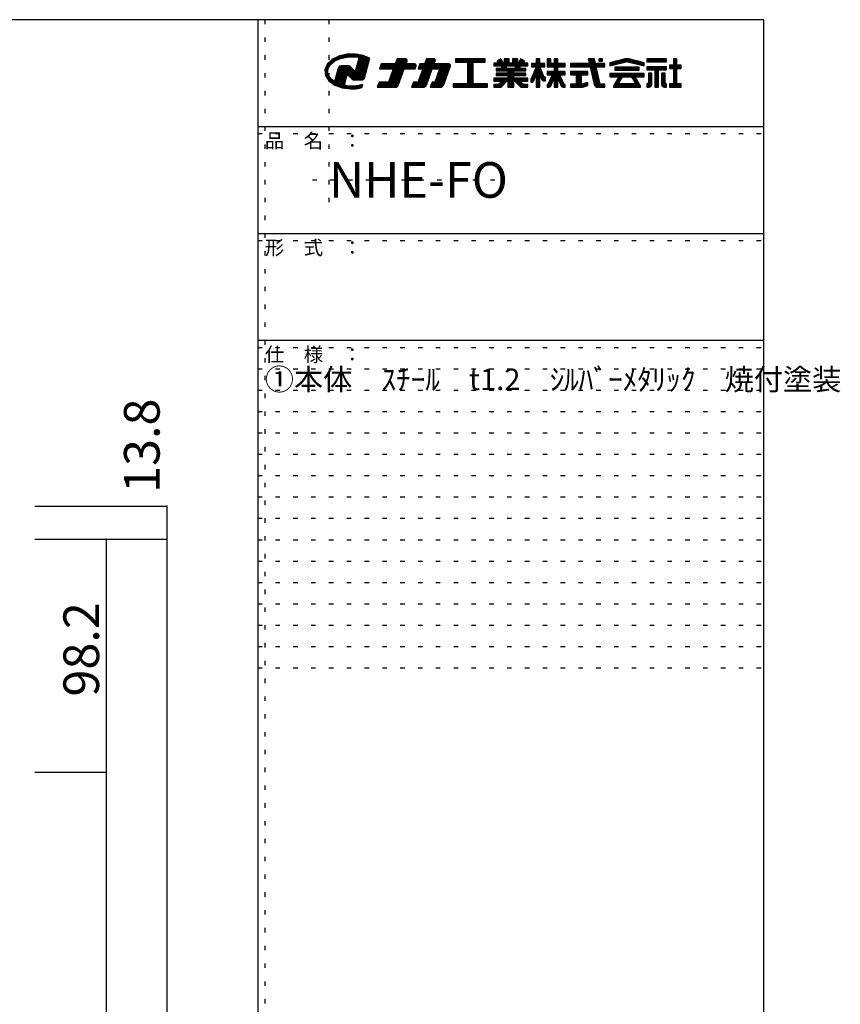
# Model space of a CAD drawing. Extents: x 13 to 424, y 3 to 280.
# Drawn here: x 309 to 424, y 142 to 280 of the extents above; entities that cross this region are included whole.
import ezdxf

# ---------------------------------------------------------------- set-up
doc = ezdxf.new("R2010")
doc.units = 0
doc.header["$MEASUREMENT"] = 0
doc.linetypes.add('DOT', pattern=[2.5, 0.625, -1.875])
for name, color, linetype in [('_0-1_', 7, 'CONTINUOUS'), ('_0-f_', 7, 'CONTINUOUS'), ('ADD_LINE', 7, 'CONTINUOUS')]:
    doc.layers.add(name, color=color, linetype=linetype)
doc.styles.get("Standard").update_dxf_attribs({"font": 'txt', "bigfont": 'bigfont.shx'})

msp = doc.modelspace()

# ---------------------------------------------------------------- linework, layer by layer
at = {"layer": '_0-1_', "color": 7, "linetype": 'Continuous'}
for p, q in [((311.17, 211.59), (329.67, 211.59)), ((329.67, 211.59), (329.67, 51.59)), ((311.17, 206.99), (329.67, 206.99)), ((321.17, 206.99), (321.17, 56.19)), ((311.17, 174.26), (321.17, 174.26))]:
    msp.add_line(p, q, dxfattribs=at)
at = {"layer": '_0-1_', "color": 5}
for p in [(329.67, 211.59), (321.17, 206.99), (329.67, 206.99), (321.17, 174.26)]:
    msp.add_point(p, dxfattribs=at)
at = {"layer": '_0-f_', "color": 7, "linetype": 'Continuous'}
for p, q in [((413.43, 279.9), (13.43, 279.9)), ((342.43, 279.9), (342.43, 2.9)), ((413.43, 2.9), (413.43, 279.9)), ((356.13, 275.08), (354.94, 275.06)), ((357.21, 274.88), (356.13, 275.08)), ((352.86, 274.32), (352.17, 273.65)), ((352.84, 273.77), (352.28, 273.77)), ((352.95, 273.85), (352.38, 273.85)), ((353.06, 273.94), (352.47, 273.94)), ((353.17, 274.03), (352.56, 274.03)), ((353.3, 274.12), (352.65, 274.12)), ((352.68, 273.64), (353.27, 274.11)), ((353.5, 274.21), (352.74, 274.21)), ((353.7, 274.3), (352.83, 274.3)), ((353.82, 274.8), (352.86, 274.32)), ((353.9, 274.39), (352.98, 274.39)), ((354.13, 274.47), (353.16, 274.47)), ((353.27, 274.11), (354.07, 274.46)), ((354.55, 274.56), (353.34, 274.56)), ((354.96, 274.65), (353.52, 274.65)), ((357.55, 274.74), (353.69, 274.74)), ((354.94, 275.06), (353.82, 274.8)), ((357.33, 274.83), (353.93, 274.83)), ((354.07, 274.46), (355, 274.66)), ((357.01, 274.92), (354.32, 274.92)), ((356.53, 275.01), (354.71, 275.01)), ((355, 274.66), (355.77, 274.69)), ((355.77, 274.69), (356.15, 274.67)), ((356.57, 274.33), (356.12, 272.65)), ((356.15, 274.67), (356.51, 274.63)), ((357.76, 274.65), (356.31, 274.65)), ((357.96, 273.77), (356.41, 273.77)), ((357.98, 273.85), (356.44, 273.85)), ((358, 273.94), (356.46, 273.94)), ((358.03, 274.03), (356.49, 274.03)), ((356.51, 274.63), (356.57, 274.33)), ((358.05, 274.12), (356.51, 274.12)), ((357.97, 274.56), (356.52, 274.56)), ((358.07, 274.21), (356.53, 274.21)), ((358.14, 274.47), (356.54, 274.47)), ((358.12, 274.39), (356.56, 274.39)), ((358.1, 274.3), (356.56, 274.3)), ((358.15, 274.49), (357.21, 274.88)), ((357.4, 271.69), (358.15, 274.49)), ((359.76, 273.7), (359.5, 272.98)), ((361.73, 273.7), (359.76, 273.7)), ((361.99, 274.42), (361.73, 273.7)), ((363.26, 273.74), (361.74, 273.74)), ((363.28, 273.82), (361.77, 273.82)), ((363.31, 273.9), (361.8, 273.9)), ((363.34, 273.98), (361.83, 273.98)), ((363.37, 274.06), (361.86, 274.06)), ((363.4, 274.14), (361.89, 274.14)), ((363.4, 274.22), (361.91, 274.22)), ((363.37, 274.3), (361.94, 274.3)), ((363.29, 274.38), (361.97, 274.38)), ((363.16, 274.42), (361.99, 274.42)), ((363.24, 273.7), (363.39, 274.09)), ((364.44, 273.7), (363.24, 273.7)), ((365.2, 273.7), (364.94, 272.98)), ((365.84, 273.7), (365.2, 273.7)), ((366.1, 274.42), (365.84, 273.7)), ((367.21, 273.74), (365.86, 273.74)), ((367.24, 273.82), (365.89, 273.82)), ((367.27, 273.9), (365.91, 273.9)), ((367.3, 273.98), (365.94, 273.98)), ((367.33, 274.06), (365.97, 274.06)), ((367.35, 274.14), (366, 274.14)), ((367.35, 274.22), (366.03, 274.22)), ((367.32, 274.3), (366.06, 274.3)), ((367.25, 274.38), (366.09, 274.38)), ((367.12, 274.42), (366.1, 274.42)), ((367.2, 273.7), (367.34, 274.09)), ((369.24, 273.7), (367.2, 273.7)), ((374.36, 274.42), (370.2, 274.42)), ((370.2, 274.42), (370.2, 273.94)), ((374.36, 274.38), (370.2, 274.38)), ((374.36, 274.3), (370.2, 274.3)), ((374.36, 274.22), (370.2, 274.22)), ((374.36, 274.14), (370.2, 274.14)), ((374.36, 274.06), (370.2, 274.06)), ((374.36, 273.98), (370.2, 273.98)), ((370.2, 273.94), (371.88, 273.94)), ((371.88, 273.94), (371.88, 270.9)), ((372.68, 273.9), (371.88, 273.9)), ((372.68, 273.82), (371.88, 273.82)), ((372.68, 273.74), (371.88, 273.74)), ((372.68, 270.9), (372.68, 273.94)), ((372.68, 273.94), (374.36, 273.94)), ((374.36, 273.94), (374.36, 274.42)), ((376.19, 273.82), (375.55, 273.82)), ((375.55, 273.82), (375.55, 273.42)), ((380.35, 273.82), (375.55, 273.82)), ((380.35, 273.74), (375.55, 273.74)), ((376.56, 274.42), (376.03, 274.11)), ((376.03, 274.11), (376.19, 273.82)), ((376.77, 274.06), (376.06, 274.06)), ((376.72, 274.14), (376.07, 274.14)), ((376.81, 273.98), (376.1, 273.98)), ((376.86, 273.9), (376.15, 273.9)), ((376.67, 274.22), (376.21, 274.22)), ((376.63, 274.3), (376.35, 274.3)), ((376.58, 274.38), (376.49, 274.38)), ((376.9, 273.82), (376.56, 274.42)), ((376.99, 273.82), (376.9, 273.82)), ((377.71, 274.42), (376.99, 274.42)), ((376.99, 274.42), (376.99, 273.82)), ((377.71, 274.38), (376.99, 274.38)), ((377.71, 274.3), (376.99, 274.3)), ((377.71, 274.22), (376.99, 274.22)), ((377.71, 274.14), (376.99, 274.14)), ((377.71, 274.06), (376.99, 274.06)), ((377.71, 273.98), (376.99, 273.98)), ((377.71, 273.9), (376.99, 273.9)), ((377.71, 273.82), (377.71, 274.42)), ((378.19, 273.82), (377.71, 273.82)), ((378.91, 274.42), (378.19, 274.42)), ((378.19, 274.42), (378.19, 273.82)), ((378.91, 274.38), (378.19, 274.38)), ((378.91, 274.3), (378.19, 274.3)), ((378.91, 274.22), (378.19, 274.22)), ((378.91, 274.14), (378.19, 274.14)), ((378.91, 274.06), (378.19, 274.06)), ((378.91, 273.98), (378.19, 273.98)), ((378.91, 273.9), (378.19, 273.9)), ((378.91, 273.82), (378.91, 274.42)), ((379.01, 273.82), (378.91, 273.82)), ((379.35, 274.42), (379.01, 273.82)), ((379.76, 273.9), (379.05, 273.9)), ((379.81, 273.98), (379.1, 273.98)), ((379.85, 274.06), (379.14, 274.06)), ((379.84, 274.14), (379.19, 274.14)), ((379.7, 274.22), (379.24, 274.22)), ((379.56, 274.3), (379.28, 274.3)), ((379.42, 274.38), (379.33, 274.38)), ((379.88, 274.11), (379.35, 274.42)), ((379.72, 273.82), (379.88, 274.11)), ((380.35, 273.82), (379.72, 273.82)), ((380.35, 273.42), (380.35, 273.82)), ((381.52, 273.74), (380.84, 273.74)), ((380.84, 273.74), (380.84, 273.3)), ((382.71, 273.74), (380.84, 273.74)), ((382.04, 274.42), (381.52, 274.42)), ((381.52, 274.42), (381.52, 273.74)), ((382.04, 274.38), (381.52, 274.38)), ((382.04, 274.3), (381.52, 274.3)), ((382.04, 274.22), (381.52, 274.22)), ((382.04, 274.14), (381.52, 274.14)), ((382.04, 274.06), (381.52, 274.06)), ((382.04, 273.98), (381.52, 273.98)), ((382.04, 273.9), (381.52, 273.9)), ((382.04, 273.82), (381.52, 273.82)), ((382.04, 273.74), (382.04, 274.42)), ((382.71, 273.74), (382.04, 273.74)), ((382.71, 273.3), (382.71, 273.74)), ((383.56, 274.42), (383.06, 274.42)), ((383.06, 274.42), (383.06, 273.3)), ((383.56, 274.38), (383.06, 274.38)), ((383.56, 274.3), (383.06, 274.3)), ((383.56, 274.22), (383.06, 274.22)), ((383.56, 274.14), (383.06, 274.14)), ((383.56, 274.06), (383.06, 274.06)), ((383.56, 273.98), (383.06, 273.98)), ((383.56, 273.9), (383.06, 273.9)), ((383.56, 273.82), (383.06, 273.82)), ((385.56, 273.74), (383.06, 273.74)), ((383.56, 273.74), (383.56, 274.42)), ((384.02, 273.74), (383.56, 273.74)), ((384.54, 274.42), (384.02, 274.42)), ((384.02, 274.42), (384.02, 273.74)), ((384.54, 274.38), (384.02, 274.38)), ((384.54, 274.3), (384.02, 274.3)), ((384.54, 274.22), (384.02, 274.22)), ((384.54, 274.14), (384.02, 274.14)), ((384.54, 274.06), (384.02, 274.06)), ((384.54, 273.98), (384.02, 273.98)), ((384.54, 273.9), (384.02, 273.9)), ((384.54, 273.82), (384.02, 273.82)), ((384.54, 273.74), (384.54, 274.42)), ((385.56, 273.74), (384.54, 273.74)), ((385.56, 273.3), (385.56, 273.74)), ((388.97, 273.74), (386.34, 273.74)), ((386.34, 273.74), (386.34, 273.3)), ((391.14, 273.74), (386.34, 273.74)), ((389.65, 274.42), (388.82, 274.42)), ((388.82, 274.42), (388.97, 273.74)), ((389.66, 274.38), (388.83, 274.38)), ((389.68, 274.3), (388.84, 274.3)), ((389.7, 274.22), (388.86, 274.22)), ((389.72, 274.14), (388.88, 274.14)), ((389.74, 274.06), (388.9, 274.06)), ((389.76, 273.98), (388.92, 273.98)), ((389.77, 273.9), (388.94, 273.9)), ((389.79, 273.82), (388.96, 273.82)), ((389.81, 273.74), (389.65, 274.42)), ((391.14, 273.74), (389.81, 273.74)), ((390.82, 274.42), (390.3, 274.42)), ((390.3, 274.42), (390.3, 274.06)), ((390.82, 274.38), (390.3, 274.38)), ((390.82, 274.3), (390.3, 274.3)), ((390.82, 274.22), (390.3, 274.22)), ((390.82, 274.14), (390.3, 274.14)), ((390.3, 274.06), (390.82, 274.06)), ((390.82, 274.06), (390.82, 274.42)), ((391.14, 273.3), (391.14, 273.74)), ((393.97, 274.39), (391.84, 273.86)), ((391.84, 273.42), (394.11, 273.98)), ((391.84, 273.86), (391.84, 273.42)), ((393.46, 273.82), (391.84, 273.82)), ((393.14, 273.74), (391.84, 273.74)), ((393.78, 273.9), (392, 273.9)), ((394.11, 273.98), (392.33, 273.98)), ((395.84, 274.06), (392.65, 274.06)), ((395.52, 274.14), (392.97, 274.14)), ((395.2, 274.22), (393.29, 274.22)), ((394.87, 274.3), (393.61, 274.3)), ((394.55, 274.38), (393.94, 274.38)), ((394.38, 273.98), (396.64, 273.42)), ((396.16, 273.98), (394.38, 273.98)), ((396.64, 273.86), (394.52, 274.39)), ((396.48, 273.9), (394.71, 273.9)), ((396.64, 273.82), (395.03, 273.82)), ((396.64, 273.74), (395.35, 273.74)), ((396.64, 273.42), (396.64, 273.86)), ((399.8, 274.42), (397.04, 274.42)), ((397.04, 274.42), (397.04, 273.98)), ((399.8, 274.38), (397.04, 274.38)), ((399.8, 274.3), (397.04, 274.3)), ((399.8, 274.22), (397.04, 274.22)), ((399.8, 274.14), (397.04, 274.14)), ((399.8, 274.06), (397.04, 274.06)), ((397.04, 273.98), (399.8, 273.98)), ((399.8, 273.98), (399.8, 274.42)), ((401.22, 274.42), (400.78, 274.42)), ((400.78, 274.42), (400.78, 273.5)), ((401.22, 274.38), (400.78, 274.38)), ((401.22, 274.3), (400.78, 274.3)), ((401.22, 274.22), (400.78, 274.22)), ((401.22, 274.14), (400.78, 274.14)), ((401.22, 274.06), (400.78, 274.06)), ((401.22, 273.98), (400.78, 273.98)), ((401.22, 273.9), (400.78, 273.9)), ((401.22, 273.82), (400.78, 273.82)), ((401.22, 273.74), (400.78, 273.74)), ((401.22, 273.5), (401.22, 274.42)), ((352.17, 273.65), (351.85, 272.88)), ((351.85, 272.88), (351.94, 272.06)), ((352.3, 272.88), (351.86, 272.88)), ((352.28, 272.79), (351.86, 272.79)), ((352.27, 272.7), (351.87, 272.7)), ((352.26, 272.61), (351.88, 272.61)), ((352.31, 272.97), (351.89, 272.97)), ((352.25, 272.53), (351.89, 272.53)), ((352.28, 272.44), (351.9, 272.44)), ((352.31, 272.35), (351.91, 272.35)), ((352.32, 273.06), (351.93, 273.06)), ((352.36, 273.15), (351.96, 273.15)), ((352.41, 273.23), (352, 273.23)), ((352.47, 273.32), (352.04, 273.32)), ((352.53, 273.41), (352.07, 273.41)), ((352.59, 273.5), (352.11, 273.5)), ((352.64, 273.59), (352.14, 273.59)), ((352.72, 273.68), (352.19, 273.68)), ((352.25, 272.53), (352.33, 273.11)), ((352.43, 271.97), (352.25, 272.53)), ((352.33, 273.11), (352.68, 273.64)), ((353.72, 273.11), (353.3, 271.54)), ((357.58, 272.35), (353.51, 272.35)), ((357.6, 272.44), (353.54, 272.44)), ((357.62, 272.53), (353.56, 272.53)), ((357.65, 272.61), (353.59, 272.61)), ((356.05, 272.7), (353.61, 272.7)), ((355.97, 272.79), (353.63, 272.79)), ((355.88, 272.88), (353.66, 272.88)), ((355.79, 272.97), (353.68, 272.97)), ((355.7, 273.06), (353.7, 273.06)), ((353.81, 273.28), (353.72, 273.11)), ((355.61, 273.15), (353.74, 273.15)), ((355.52, 273.23), (353.79, 273.23)), ((353.97, 273.39), (353.81, 273.28)), ((355.43, 273.32), (353.87, 273.32)), ((354.14, 273.41), (353.97, 273.39)), ((355.19, 273.41), (354.12, 273.41)), ((355.09, 273.41), (354.14, 273.41)), ((355.24, 273.41), (355.09, 273.41)), ((355.35, 273.38), (355.24, 273.41)), ((355.44, 273.31), (355.35, 273.38)), ((355.6, 273.15), (355.44, 273.31)), ((355.94, 272.81), (355.6, 273.15)), ((356.12, 272.65), (355.94, 272.81)), ((357.67, 272.7), (356.13, 272.7)), ((357.69, 272.79), (356.15, 272.79)), ((357.72, 272.88), (356.18, 272.88)), ((357.74, 272.97), (356.2, 272.97)), ((357.77, 273.06), (356.22, 273.06)), ((357.79, 273.15), (356.25, 273.15)), ((357.81, 273.23), (356.27, 273.23)), ((357.84, 273.32), (356.3, 273.32)), ((357.86, 273.41), (356.32, 273.41)), ((357.88, 273.5), (356.34, 273.5)), ((357.91, 273.59), (356.37, 273.59)), ((357.93, 273.68), (356.39, 273.68)), ((359.5, 272.98), (361.46, 272.98)), ((364.53, 273.02), (359.51, 273.02)), ((364.56, 273.1), (359.54, 273.1)), ((364.59, 273.18), (359.57, 273.18)), ((364.62, 273.26), (359.6, 273.26)), ((364.65, 273.34), (359.63, 273.34)), ((364.67, 273.42), (359.66, 273.42)), ((364.67, 273.5), (359.69, 273.5)), ((364.64, 273.58), (359.72, 273.58)), ((364.57, 273.66), (359.75, 273.66)), ((361.46, 272.98), (360.79, 271.14)), ((362.76, 272.38), (361.25, 272.38)), ((362.79, 272.46), (361.27, 272.46)), ((362.82, 272.54), (361.3, 272.54)), ((362.85, 272.62), (361.33, 272.62)), ((362.88, 272.7), (361.36, 272.7)), ((362.91, 272.78), (361.39, 272.78)), ((362.93, 272.86), (361.42, 272.86)), ((362.96, 272.94), (361.45, 272.94)), ((362.14, 270.68), (362.98, 272.98)), ((362.98, 272.98), (364.52, 272.98)), ((364.52, 272.98), (364.66, 273.37)), ((365.58, 272.98), (364.91, 271.14)), ((364.94, 272.98), (365.58, 272.98)), ((369.33, 273.02), (364.95, 273.02)), ((369.36, 273.1), (364.98, 273.1)), ((369.39, 273.18), (365.01, 273.18)), ((369.42, 273.26), (365.04, 273.26)), ((369.45, 273.34), (365.07, 273.34)), ((369.47, 273.42), (365.1, 273.42)), ((369.47, 273.5), (365.13, 273.5)), ((369.44, 273.58), (365.16, 273.58)), ((369.37, 273.66), (365.19, 273.66)), ((366.72, 272.38), (365.36, 272.38)), ((366.75, 272.46), (365.39, 272.46)), ((366.77, 272.54), (365.42, 272.54)), ((366.8, 272.62), (365.45, 272.62)), ((366.83, 272.7), (365.48, 272.7)), ((366.86, 272.78), (365.51, 272.78)), ((366.89, 272.86), (365.54, 272.86)), ((366.92, 272.94), (365.56, 272.94)), ((366.12, 270.73), (366.93, 272.98)), ((366.93, 272.98), (367.96, 272.98)), ((367.96, 272.98), (367.29, 271.14)), ((369.1, 272.38), (367.74, 272.38)), ((369.13, 272.46), (367.77, 272.46)), ((369.16, 272.54), (367.8, 272.54)), ((369.19, 272.62), (367.83, 272.62)), ((369.21, 272.7), (367.86, 272.7)), ((369.24, 272.78), (367.89, 272.78)), ((369.27, 272.86), (367.92, 272.86)), ((369.3, 272.94), (367.95, 272.94)), ((368.48, 270.68), (369.46, 273.37)), ((372.68, 273.66), (371.88, 273.66)), ((372.68, 273.58), (371.88, 273.58)), ((372.68, 273.5), (371.88, 273.5)), ((372.68, 273.42), (371.88, 273.42)), ((372.68, 273.34), (371.88, 273.34)), ((372.68, 273.26), (371.88, 273.26)), ((372.68, 273.18), (371.88, 273.18)), ((372.68, 273.1), (371.88, 273.1)), ((372.68, 273.02), (371.88, 273.02)), ((372.68, 272.94), (371.88, 272.94)), ((372.68, 272.86), (371.88, 272.86)), ((372.68, 272.78), (371.88, 272.78)), ((372.68, 272.7), (371.88, 272.7)), ((372.68, 272.62), (371.88, 272.62)), ((372.68, 272.54), (371.88, 272.54)), ((372.68, 272.46), (371.88, 272.46)), ((372.68, 272.38), (371.88, 272.38)), ((380.35, 273.66), (375.55, 273.66)), ((380.35, 273.58), (375.55, 273.58)), ((380.35, 273.5), (375.55, 273.5)), ((375.55, 273.42), (376.59, 273.42)), ((376.68, 273.06), (375.87, 273.06)), ((375.87, 273.06), (375.87, 272.74)), ((380.03, 273.02), (375.87, 273.02)), ((380.03, 272.94), (375.87, 272.94)), ((380.03, 272.86), (375.87, 272.86)), ((380.03, 272.78), (375.87, 272.78)), ((375.87, 272.74), (377.55, 272.74)), ((377.55, 272.37), (375.87, 272.37)), ((375.87, 272.37), (375.87, 272.05)), ((376.59, 273.42), (376.68, 273.06)), ((377.32, 273.42), (376.59, 273.42)), ((377.33, 273.34), (376.61, 273.34)), ((377.35, 273.26), (376.63, 273.26)), ((377.37, 273.18), (376.65, 273.18)), ((377.39, 273.1), (376.67, 273.1)), ((377.4, 273.06), (377.31, 273.42)), ((377.31, 273.42), (378.6, 273.42)), ((378.51, 273.06), (377.4, 273.06)), ((377.55, 272.74), (377.55, 272.37)), ((378.35, 272.7), (377.55, 272.7)), ((378.35, 272.62), (377.55, 272.62)), ((378.35, 272.54), (377.55, 272.54)), ((378.35, 272.46), (377.55, 272.46)), ((378.35, 272.38), (377.55, 272.38)), ((378.35, 272.37), (378.35, 272.74)), ((378.35, 272.74), (380.03, 272.74)), ((380.03, 272.37), (378.35, 272.37)), ((378.6, 273.42), (378.51, 273.06)), ((379.24, 273.1), (378.52, 273.1)), ((379.26, 273.18), (378.54, 273.18)), ((379.28, 273.26), (378.56, 273.26)), ((379.3, 273.34), (378.58, 273.34)), ((379.32, 273.42), (378.6, 273.42)), ((379.23, 273.06), (379.32, 273.42)), ((380.03, 273.06), (379.23, 273.06)), ((379.32, 273.42), (380.35, 273.42)), ((380.03, 272.74), (380.03, 273.06)), ((380.03, 272.05), (380.03, 272.37)), ((381.52, 273.3), (380.82, 271.61)), ((382.71, 273.66), (380.84, 273.66)), ((382.71, 273.58), (380.84, 273.58)), ((382.71, 273.5), (380.84, 273.5)), ((382.71, 273.42), (380.84, 273.42)), ((382.71, 273.34), (380.84, 273.34)), ((380.84, 273.3), (381.52, 273.3)), ((382.41, 272.38), (381.14, 272.38)), ((382.38, 272.46), (381.17, 272.46)), ((382.35, 272.54), (381.21, 272.54)), ((382.31, 272.62), (381.24, 272.62)), ((382.28, 272.7), (381.27, 272.7)), ((382.25, 272.78), (381.31, 272.78)), ((382.22, 272.86), (381.34, 272.86)), ((382.18, 272.94), (381.37, 272.94)), ((382.15, 273.02), (381.41, 273.02)), ((382.12, 273.1), (381.44, 273.1)), ((382.08, 273.18), (381.47, 273.18)), ((382.05, 273.26), (381.51, 273.26)), ((381.52, 273.29), (381.52, 273.3)), ((382.64, 271.81), (382.04, 273.3)), ((382.04, 273.3), (382.71, 273.3)), ((382.04, 273.29), (382.04, 273.3)), ((385.56, 273.66), (383.06, 273.66)), ((385.56, 273.58), (383.06, 273.58)), ((385.56, 273.5), (383.06, 273.5)), ((385.56, 273.42), (383.06, 273.42)), ((385.56, 273.34), (383.06, 273.34)), ((383.06, 273.3), (384.02, 273.3)), ((384.02, 272.62), (383.06, 272.62)), ((383.06, 272.62), (383.06, 272.18)), ((385.56, 272.62), (383.06, 272.62)), ((385.56, 272.54), (383.06, 272.54)), ((385.56, 272.46), (383.06, 272.46)), ((385.56, 272.38), (383.06, 272.38)), ((384.02, 273.3), (384.02, 272.62)), ((384.54, 273.26), (384.02, 273.26)), ((384.54, 273.18), (384.02, 273.18)), ((384.54, 273.1), (384.02, 273.1)), ((384.54, 273.02), (384.02, 273.02)), ((384.54, 272.94), (384.02, 272.94)), ((384.54, 272.86), (384.02, 272.86)), ((384.54, 272.78), (384.02, 272.78)), ((384.54, 272.7), (384.02, 272.7)), ((384.54, 272.62), (384.54, 273.3)), ((384.54, 273.3), (385.56, 273.3)), ((385.56, 272.62), (384.54, 272.62)), ((385.56, 272.18), (385.56, 272.62)), ((391.14, 273.66), (386.34, 273.66)), ((391.14, 273.58), (386.34, 273.58)), ((391.14, 273.5), (386.34, 273.5)), ((391.14, 273.42), (386.34, 273.42)), ((391.14, 273.34), (386.34, 273.34)), ((386.34, 273.3), (389.08, 273.3)), ((388.74, 272.62), (386.34, 272.62)), ((386.34, 272.62), (386.34, 272.18)), ((388.74, 272.62), (386.34, 272.62)), ((388.74, 272.54), (386.34, 272.54)), ((388.74, 272.46), (386.34, 272.46)), ((388.74, 272.38), (386.34, 272.38)), ((388.74, 272.18), (388.74, 272.62)), ((389.08, 273.3), (389.66, 270.79)), ((389.92, 273.26), (389.09, 273.26)), ((389.94, 273.18), (389.1, 273.18)), ((389.96, 273.1), (389.12, 273.1)), ((389.98, 273.02), (389.14, 273.02)), ((390, 272.94), (389.16, 272.94)), ((390.01, 272.86), (389.18, 272.86)), ((390.03, 272.78), (389.2, 272.78)), ((390.05, 272.7), (389.22, 272.7)), ((390.07, 272.62), (389.23, 272.62)), ((390.09, 272.54), (389.25, 272.54)), ((390.11, 272.46), (389.27, 272.46)), ((390.12, 272.38), (389.29, 272.38)), ((390.47, 270.86), (389.91, 273.3)), ((389.91, 273.3), (391.14, 273.3)), ((392.81, 273.66), (391.84, 273.66)), ((392.49, 273.58), (391.84, 273.58)), ((392.17, 273.5), (391.84, 273.5)), ((396.64, 272.33), (391.84, 272.33)), ((391.84, 272.33), (391.84, 271.89)), ((395.95, 273.25), (392.54, 273.25)), ((392.54, 273.25), (392.54, 272.81)), ((395.95, 273.18), (392.54, 273.18)), ((395.95, 273.1), (392.54, 273.1)), ((395.95, 273.02), (392.54, 273.02)), ((395.95, 272.94), (392.54, 272.94)), ((395.95, 272.86), (392.54, 272.86)), ((392.54, 272.81), (395.95, 272.81)), ((396.64, 273.66), (395.67, 273.66)), ((395.95, 272.81), (395.95, 273.25)), ((396.64, 273.58), (396, 273.58)), ((396.64, 273.5), (396.32, 273.5)), ((396.64, 271.89), (396.64, 272.33)), ((399.8, 273.3), (397.04, 273.3)), ((397.04, 273.3), (397.04, 272.86)), ((399.8, 273.26), (397.04, 273.26)), ((399.8, 273.18), (397.04, 273.18)), ((399.8, 273.1), (397.04, 273.1)), ((399.8, 273.02), (397.04, 273.02)), ((399.8, 272.94), (397.04, 272.94)), ((397.04, 272.86), (398.15, 272.86)), ((397.25, 272.38), (397.25, 271.06)), ((397.73, 272.38), (397.25, 272.38)), ((397.73, 270.82), (397.73, 272.38)), ((398.15, 272.86), (398.15, 270.42)), ((398.68, 272.86), (398.15, 272.86)), ((398.68, 272.78), (398.15, 272.78)), ((398.68, 272.7), (398.15, 272.7)), ((398.68, 272.62), (398.15, 272.62)), ((398.68, 272.54), (398.15, 272.54)), ((398.68, 272.46), (398.15, 272.46)), ((398.68, 272.38), (398.15, 272.38)), ((398.68, 270.42), (398.68, 272.86)), ((398.68, 272.86), (399.8, 272.86)), ((399.1, 272.38), (399.1, 270.81)), ((399.58, 272.38), (399.1, 272.38)), ((399.58, 271.06), (399.58, 272.38)), ((399.8, 272.86), (399.8, 273.3)), ((400.78, 273.5), (400.2, 273.5)), ((400.2, 273.5), (400.2, 273.06)), ((401.84, 273.5), (400.2, 273.5)), ((401.84, 273.42), (400.2, 273.42)), ((401.84, 273.34), (400.2, 273.34)), ((401.84, 273.26), (400.2, 273.26)), ((401.84, 273.18), (400.2, 273.18)), ((401.84, 273.1), (400.2, 273.1)), ((400.2, 273.06), (400.78, 273.06)), ((401.22, 273.66), (400.78, 273.66)), ((401.22, 273.58), (400.78, 273.58)), ((400.78, 273.06), (400.78, 270.9)), ((401.22, 273.02), (400.78, 273.02)), ((401.22, 272.94), (400.78, 272.94)), ((401.22, 272.86), (400.78, 272.86)), ((401.22, 272.78), (400.78, 272.78)), ((401.22, 272.7), (400.78, 272.7)), ((401.22, 272.62), (400.78, 272.62)), ((401.22, 272.54), (400.78, 272.54)), ((401.22, 272.46), (400.78, 272.46)), ((401.22, 272.38), (400.78, 272.38)), ((401.84, 273.5), (401.22, 273.5)), ((401.22, 273.06), (401.84, 273.06)), ((401.22, 270.9), (401.22, 273.06)), ((401.84, 273.06), (401.84, 273.5)), ((352.33, 272.26), (351.92, 272.26)), ((352.36, 272.17), (351.93, 272.17)), ((352.39, 272.08), (351.94, 272.08)), ((351.94, 272.06), (352.42, 271.32)), ((352.42, 271.99), (351.98, 271.99)), ((352.48, 271.9), (352.04, 271.9)), ((352.56, 271.82), (352.1, 271.82)), ((352.64, 271.73), (352.16, 271.73)), ((352.71, 271.64), (352.21, 271.64)), ((352.79, 271.55), (352.27, 271.55)), ((352.86, 271.46), (352.33, 271.46)), ((352.98, 271.37), (352.39, 271.37)), ((352.42, 271.32), (353.25, 270.72)), ((352.86, 271.46), (352.43, 271.97)), ((353.1, 271.28), (352.47, 271.28)), ((354.75, 271.2), (352.59, 271.2)), ((354.72, 271.11), (352.72, 271.11)), ((354.7, 271.02), (352.84, 271.02)), ((353.2, 271.21), (352.86, 271.46)), ((354.67, 270.93), (352.96, 270.93)), ((353.21, 271.21), (353.2, 271.21)), ((353.2, 271.21), (353.2, 271.21)), ((353.3, 271.54), (353.21, 271.21)), ((354.77, 271.28), (353.23, 271.28)), ((354.79, 271.37), (353.25, 271.37)), ((354.82, 271.46), (353.28, 271.46)), ((354.84, 271.55), (353.3, 271.55)), ((354.86, 271.64), (353.32, 271.64)), ((354.89, 271.73), (353.35, 271.73)), ((354.91, 271.82), (353.37, 271.82)), ((354.94, 271.9), (353.4, 271.9)), ((354.96, 271.99), (353.42, 271.99)), ((354.98, 272.08), (353.44, 272.08)), ((357.53, 272.17), (353.47, 272.17)), ((357.55, 272.26), (353.49, 272.26)), ((354.61, 270.7), (355, 272.15)), ((355, 272.15), (355.15, 272.07)), ((357.5, 272.08), (355.14, 272.08)), ((355.15, 272.07), (355.54, 271.7)), ((357.48, 271.99), (355.23, 271.99)), ((357.46, 271.9), (355.32, 271.9)), ((357.43, 271.82), (355.41, 271.82)), ((357.41, 271.73), (355.5, 271.73)), ((355.54, 271.7), (355.7, 271.53)), ((357.34, 271.64), (355.59, 271.64)), ((357.25, 271.55), (355.68, 271.55)), ((355.7, 271.53), (355.81, 271.47)), ((355.81, 271.47), (355.94, 271.44)), ((357.16, 271.46), (355.85, 271.46)), ((355.94, 271.44), (356.35, 271.44)), ((356.35, 271.44), (357.14, 271.44)), ((357.14, 271.44), (357.4, 271.69)), ((359.47, 271.14), (359.21, 270.42)), ((362.24, 270.94), (359.4, 270.94)), ((362.26, 271.02), (359.42, 271.02)), ((362.29, 271.1), (359.45, 271.1)), ((360.79, 271.14), (359.47, 271.14)), ((362.32, 271.18), (360.81, 271.18)), ((362.35, 271.26), (360.84, 271.26)), ((362.38, 271.34), (360.87, 271.34)), ((362.41, 271.42), (360.9, 271.42)), ((362.44, 271.5), (360.92, 271.5)), ((362.47, 271.58), (360.95, 271.58)), ((362.5, 271.66), (360.98, 271.66)), ((362.53, 271.74), (361.01, 271.74)), ((362.56, 271.82), (361.04, 271.82)), ((362.59, 271.9), (361.07, 271.9)), ((362.61, 271.98), (361.1, 271.98)), ((362.64, 272.06), (361.13, 272.06)), ((362.67, 272.14), (361.16, 272.14)), ((362.7, 272.22), (361.19, 272.22)), ((362.73, 272.3), (361.22, 272.3)), ((364.27, 271.14), (364.01, 270.42)), ((366.19, 270.94), (364.2, 270.94)), ((366.22, 271.02), (364.23, 271.02)), ((366.25, 271.1), (364.26, 271.1)), ((364.91, 271.14), (364.27, 271.14)), ((366.28, 271.18), (364.92, 271.18)), ((366.31, 271.26), (364.95, 271.26)), ((366.34, 271.34), (364.98, 271.34)), ((366.37, 271.42), (365.01, 271.42)), ((366.4, 271.5), (365.04, 271.5)), ((366.43, 271.58), (365.07, 271.58)), ((366.45, 271.66), (365.1, 271.66)), ((366.48, 271.74), (365.13, 271.74)), ((366.51, 271.82), (365.16, 271.82)), ((366.54, 271.9), (365.19, 271.9)), ((366.57, 271.98), (365.22, 271.98)), ((366.6, 272.06), (365.24, 272.06)), ((366.63, 272.14), (365.27, 272.14)), ((366.66, 272.22), (365.3, 272.22)), ((366.69, 272.3), (365.33, 272.3)), ((366.89, 271.14), (366.63, 270.42)), ((368.57, 270.94), (366.82, 270.94)), ((368.6, 271.02), (366.85, 271.02)), ((368.63, 271.1), (366.88, 271.1)), ((367.29, 271.14), (366.89, 271.14)), ((368.66, 271.18), (367.31, 271.18)), ((368.69, 271.26), (367.34, 271.26)), ((368.72, 271.34), (367.37, 271.34)), ((368.75, 271.42), (367.39, 271.42)), ((368.78, 271.5), (367.42, 271.5)), ((368.81, 271.58), (367.45, 271.58)), ((368.84, 271.66), (367.48, 271.66)), ((368.86, 271.74), (367.51, 271.74)), ((368.89, 271.82), (367.54, 271.82)), ((368.92, 271.9), (367.57, 271.9)), ((368.95, 271.98), (367.6, 271.98)), ((368.98, 272.06), (367.63, 272.06)), ((369.01, 272.14), (367.66, 272.14)), ((369.04, 272.22), (367.69, 272.22)), ((369.07, 272.3), (367.71, 272.3)), ((372.68, 272.3), (371.88, 272.3)), ((372.68, 272.22), (371.88, 272.22)), ((372.68, 272.14), (371.88, 272.14)), ((372.68, 272.06), (371.88, 272.06)), ((372.68, 271.98), (371.88, 271.98)), ((372.68, 271.9), (371.88, 271.9)), ((372.68, 271.82), (371.88, 271.82)), ((372.68, 271.74), (371.88, 271.74)), ((372.68, 271.66), (371.88, 271.66)), ((372.68, 271.58), (371.88, 271.58)), ((372.68, 271.5), (371.88, 271.5)), ((372.68, 271.42), (371.88, 271.42)), ((372.68, 271.34), (371.88, 271.34)), ((372.68, 271.26), (371.88, 271.26)), ((372.68, 271.18), (371.88, 271.18)), ((372.68, 271.1), (371.88, 271.1)), ((372.68, 271.02), (371.88, 271.02)), ((372.68, 270.94), (371.88, 270.94)), ((377.55, 271.67), (375.55, 271.67)), ((375.55, 271.67), (375.55, 271.27)), ((380.35, 271.66), (375.55, 271.66)), ((380.35, 271.58), (375.55, 271.58)), ((380.35, 271.5), (375.55, 271.5)), ((380.35, 271.42), (375.55, 271.42)), ((380.35, 271.34), (375.55, 271.34)), ((375.55, 271.27), (376.68, 271.27)), ((380.03, 272.3), (375.87, 272.3)), ((380.03, 272.22), (375.87, 272.22)), ((380.03, 272.14), (375.87, 272.14)), ((380.03, 272.06), (375.87, 272.06)), ((375.87, 272.05), (377.55, 272.05)), ((376.68, 271.27), (376.19, 270.78)), ((377.07, 270.94), (376.35, 270.94)), ((377.15, 271.02), (376.43, 271.02)), ((377.23, 271.1), (376.51, 271.1)), ((377.31, 271.18), (376.59, 271.18)), ((376.67, 270.53), (377.41, 271.27)), ((377.39, 271.26), (376.67, 271.26)), ((377.41, 271.27), (377.55, 271.27)), ((377.55, 272.05), (377.55, 271.67)), ((378.35, 271.98), (377.55, 271.98)), ((378.35, 271.9), (377.55, 271.9)), ((378.35, 271.82), (377.55, 271.82)), ((378.35, 271.74), (377.55, 271.74)), ((377.55, 271.27), (377.55, 270.42)), ((378.35, 271.26), (377.55, 271.26)), ((378.35, 271.18), (377.55, 271.18)), ((378.35, 271.1), (377.55, 271.1)), ((378.35, 271.02), (377.55, 271.02)), ((378.35, 270.94), (377.55, 270.94)), ((378.35, 271.67), (378.35, 272.05)), ((378.35, 272.05), (380.03, 272.05)), ((380.35, 271.67), (378.35, 271.67)), ((378.35, 270.42), (378.35, 271.27)), ((378.35, 271.27), (378.5, 271.27)), ((378.5, 271.27), (379.24, 270.53)), ((379.24, 271.26), (378.52, 271.26)), ((379.32, 271.18), (378.6, 271.18)), ((379.4, 271.1), (378.68, 271.1)), ((379.48, 271.02), (378.76, 271.02)), ((379.56, 270.94), (378.84, 270.94)), ((379.72, 270.78), (379.23, 271.27)), ((379.23, 271.27), (380.35, 271.27)), ((380.35, 271.27), (380.35, 271.67)), ((380.82, 271.61), (380.76, 271.61)), ((380.76, 271.61), (380.76, 271.13)), ((381.28, 271.58), (380.76, 271.58)), ((381.24, 271.5), (380.76, 271.5)), ((381.21, 271.42), (380.76, 271.42)), ((381.18, 271.34), (380.76, 271.34)), ((381.15, 271.26), (380.76, 271.26)), ((381.09, 271.18), (380.76, 271.18)), ((380.76, 271.13), (380.96, 271.13)), ((381.31, 271.66), (380.84, 271.66)), ((381.34, 271.74), (380.87, 271.74)), ((381.37, 271.82), (380.91, 271.82)), ((381.4, 271.9), (380.94, 271.9)), ((381.44, 271.98), (380.97, 271.98)), ((381.47, 272.06), (381.01, 272.06)), ((381.5, 272.14), (381.04, 272.14)), ((382.48, 272.22), (381.07, 272.22)), ((382.44, 272.3), (381.11, 272.3)), ((381.15, 271.26), (381.52, 272.18)), ((381.52, 272.18), (381.52, 270.42)), ((382.04, 272.14), (381.52, 272.14)), ((382.04, 272.06), (381.52, 272.06)), ((382.04, 271.98), (381.52, 271.98)), ((382.04, 271.9), (381.52, 271.9)), ((382.04, 271.82), (381.52, 271.82)), ((382.04, 271.74), (381.52, 271.74)), ((382.04, 271.66), (381.52, 271.66)), ((382.04, 271.58), (381.52, 271.58)), ((382.04, 271.5), (381.52, 271.5)), ((382.04, 271.42), (381.52, 271.42)), ((382.04, 271.34), (381.52, 271.34)), ((382.04, 271.26), (381.52, 271.26)), ((382.04, 271.18), (381.52, 271.18)), ((382.04, 271.1), (381.52, 271.1)), ((382.04, 271.02), (381.52, 271.02)), ((382.04, 270.94), (381.52, 270.94)), ((382.04, 270.42), (382.04, 272.19)), ((382.04, 272.19), (382.32, 271.46)), ((382.51, 272.14), (382.06, 272.14)), ((382.54, 272.06), (382.09, 272.06)), ((382.57, 271.98), (382.12, 271.98)), ((382.61, 271.9), (382.15, 271.9)), ((382.64, 271.82), (382.18, 271.82)), ((382.79, 271.74), (382.21, 271.74)), ((382.79, 271.66), (382.24, 271.66)), ((382.79, 271.58), (382.27, 271.58)), ((382.79, 271.5), (382.3, 271.5)), ((382.79, 271.42), (382.34, 271.42)), ((382.79, 271.34), (382.45, 271.34)), ((382.5, 271.33), (382.79, 271.33)), ((382.79, 271.81), (382.64, 271.81)), ((382.79, 271.33), (382.79, 271.81)), ((385.56, 272.3), (383.06, 272.3)), ((385.56, 272.22), (383.06, 272.22)), ((383.06, 272.18), (383.73, 272.18)), ((383.73, 272.18), (383.2, 270.89)), ((383.71, 270.94), (383.22, 270.94)), ((383.75, 271.02), (383.25, 271.02)), ((383.78, 271.1), (383.28, 271.1)), ((383.81, 271.18), (383.32, 271.18)), ((383.85, 271.26), (383.35, 271.26)), ((383.88, 271.34), (383.38, 271.34)), ((383.92, 271.42), (383.41, 271.42)), ((383.95, 271.5), (383.45, 271.5)), ((383.98, 271.58), (383.48, 271.58)), ((384.02, 271.66), (383.51, 271.66)), ((385.02, 271.74), (383.55, 271.74)), ((383.56, 270.56), (384.02, 271.67)), ((384.99, 271.82), (383.58, 271.82)), ((384.95, 271.9), (383.61, 271.9)), ((384.92, 271.98), (383.65, 271.98)), ((384.89, 272.06), (383.68, 272.06)), ((384.85, 272.14), (383.71, 272.14)), ((384.02, 271.67), (384.02, 270.42)), ((384.54, 271.66), (384.02, 271.66)), ((384.54, 271.58), (384.02, 271.58)), ((384.54, 271.5), (384.02, 271.5)), ((384.54, 271.42), (384.02, 271.42)), ((384.54, 271.34), (384.02, 271.34)), ((384.54, 271.26), (384.02, 271.26)), ((384.54, 271.18), (384.02, 271.18)), ((384.54, 271.1), (384.02, 271.1)), ((384.54, 271.02), (384.02, 271.02)), ((384.54, 270.94), (384.02, 270.94)), ((384.54, 270.42), (384.54, 271.67)), ((384.54, 271.67), (385.02, 270.56)), ((385.05, 271.66), (384.55, 271.66)), ((385.09, 271.58), (384.58, 271.58)), ((385.12, 271.5), (384.62, 271.5)), ((385.16, 271.42), (384.65, 271.42)), ((385.19, 271.34), (384.69, 271.34)), ((385.22, 271.26), (384.72, 271.26)), ((385.26, 271.18), (384.76, 271.18)), ((385.29, 271.1), (384.79, 271.1)), ((385.32, 271.02), (384.82, 271.02)), ((385.38, 270.89), (384.83, 272.18)), ((384.83, 272.18), (385.56, 272.18)), ((385.36, 270.94), (384.86, 270.94)), ((388.74, 272.3), (386.34, 272.3)), ((388.74, 272.22), (386.34, 272.22)), ((386.34, 272.18), (387.1, 272.18)), ((387.1, 272.18), (387.1, 270.86)), ((387.84, 272.14), (387.1, 272.14)), ((387.84, 272.06), (387.1, 272.06)), ((387.84, 271.98), (387.1, 271.98)), ((387.84, 271.9), (387.1, 271.9)), ((387.84, 271.82), (387.1, 271.82)), ((387.84, 271.74), (387.1, 271.74)), ((387.84, 271.66), (387.1, 271.66)), ((387.84, 271.58), (387.1, 271.58)), ((387.84, 271.5), (387.1, 271.5)), ((387.84, 271.42), (387.1, 271.42)), ((387.84, 271.34), (387.1, 271.34)), ((387.84, 271.26), (387.1, 271.26)), ((387.84, 271.18), (387.1, 271.18)), ((387.84, 271.1), (387.1, 271.1)), ((387.84, 271.02), (387.1, 271.02)), ((387.84, 270.94), (387.1, 270.94)), ((387.84, 270.86), (387.84, 272.18)), ((387.84, 272.18), (388.74, 272.18)), ((388.74, 271.09), (387.94, 270.86)), ((388.74, 270.94), (388.21, 270.94)), ((388.74, 271.02), (388.49, 271.02)), ((388.74, 270.65), (388.74, 271.09)), ((390.14, 272.3), (389.31, 272.3)), ((390.16, 272.22), (389.33, 272.22)), ((390.18, 272.14), (389.35, 272.14)), ((390.2, 272.06), (389.36, 272.06)), ((390.22, 271.98), (389.38, 271.98)), ((390.23, 271.9), (389.4, 271.9)), ((390.25, 271.82), (389.42, 271.82)), ((390.27, 271.74), (389.44, 271.74)), ((390.29, 271.66), (389.46, 271.66)), ((390.31, 271.58), (389.48, 271.58)), ((390.33, 271.5), (389.5, 271.5)), ((390.35, 271.42), (389.51, 271.42)), ((390.36, 271.34), (389.53, 271.34)), ((390.38, 271.26), (389.55, 271.26)), ((390.4, 271.18), (389.57, 271.18)), ((390.42, 271.1), (389.59, 271.1)), ((390.44, 271.02), (389.61, 271.02)), ((390.46, 270.94), (389.63, 270.94)), ((396.64, 272.3), (391.84, 272.3)), ((396.64, 272.22), (391.84, 272.22)), ((396.64, 272.14), (391.84, 272.14)), ((396.64, 272.06), (391.84, 272.06)), ((396.64, 271.98), (391.84, 271.98)), ((396.64, 271.9), (391.84, 271.9)), ((391.84, 271.89), (393.09, 271.89)), ((393.09, 271.89), (392.33, 270.56)), ((393.06, 270.94), (392.54, 270.94)), ((393.1, 271.02), (392.59, 271.02)), ((393.14, 271.1), (392.64, 271.1)), ((393.19, 271.18), (392.68, 271.18)), ((393.24, 271.26), (392.73, 271.26)), ((393.28, 271.34), (392.77, 271.34)), ((393.33, 271.42), (392.82, 271.42)), ((393.38, 271.5), (392.87, 271.5)), ((393.42, 271.58), (392.91, 271.58)), ((393.47, 271.66), (392.96, 271.66)), ((393.51, 271.74), (393.01, 271.74)), ((393.56, 271.82), (393.05, 271.82)), ((393.06, 270.95), (393.6, 271.89)), ((393.06, 270.89), (393.06, 270.95)), ((393.6, 271.89), (394.89, 271.89)), ((394.89, 271.89), (395.43, 270.95)), ((395.44, 271.82), (394.93, 271.82)), ((395.48, 271.74), (394.97, 271.74)), ((395.53, 271.66), (395.02, 271.66)), ((395.57, 271.58), (395.07, 271.58)), ((395.62, 271.5), (395.11, 271.5)), ((395.67, 271.42), (395.16, 271.42)), ((395.71, 271.34), (395.2, 271.34)), ((395.76, 271.26), (395.25, 271.26)), ((395.81, 271.18), (395.3, 271.18)), ((395.85, 271.1), (395.34, 271.1)), ((396.16, 270.56), (395.39, 271.89)), ((395.39, 271.89), (396.64, 271.89)), ((395.9, 271.02), (395.39, 271.02)), ((395.43, 270.95), (395.43, 270.89)), ((395.94, 270.94), (395.43, 270.94)), ((397.73, 270.94), (397.2, 270.94)), ((397.73, 272.3), (397.25, 272.3)), ((397.73, 272.22), (397.25, 272.22)), ((397.73, 272.14), (397.25, 272.14)), ((397.73, 272.06), (397.25, 272.06)), ((397.73, 271.98), (397.25, 271.98)), ((397.73, 271.9), (397.25, 271.9)), ((397.73, 271.82), (397.25, 271.82)), ((397.73, 271.74), (397.25, 271.74)), ((397.73, 271.66), (397.25, 271.66)), ((397.73, 271.58), (397.25, 271.58)), ((397.73, 271.5), (397.25, 271.5)), ((397.73, 271.42), (397.25, 271.42)), ((397.73, 271.34), (397.25, 271.34)), ((397.73, 271.26), (397.25, 271.26)), ((397.73, 271.18), (397.25, 271.18)), ((397.73, 271.1), (397.25, 271.1)), ((397.73, 271.02), (397.25, 271.02)), ((398.68, 272.3), (398.15, 272.3)), ((398.68, 272.22), (398.15, 272.22)), ((398.68, 272.14), (398.15, 272.14)), ((398.68, 272.06), (398.15, 272.06)), ((398.68, 271.98), (398.15, 271.98)), ((398.68, 271.9), (398.15, 271.9)), ((398.68, 271.82), (398.15, 271.82)), ((398.68, 271.74), (398.15, 271.74)), ((398.68, 271.66), (398.15, 271.66)), ((398.68, 271.58), (398.15, 271.58)), ((398.68, 271.5), (398.15, 271.5)), ((398.68, 271.42), (398.15, 271.42)), ((398.68, 271.34), (398.15, 271.34)), ((398.68, 271.26), (398.15, 271.26)), ((398.68, 271.18), (398.15, 271.18)), ((398.68, 271.1), (398.15, 271.1)), ((398.68, 271.02), (398.15, 271.02)), ((398.68, 270.94), (398.15, 270.94)), ((399.58, 272.3), (399.1, 272.3)), ((399.58, 272.22), (399.1, 272.22)), ((399.58, 272.14), (399.1, 272.14)), ((399.58, 272.06), (399.1, 272.06)), ((399.58, 271.98), (399.1, 271.98)), ((399.58, 271.9), (399.1, 271.9)), ((399.58, 271.82), (399.1, 271.82)), ((399.58, 271.74), (399.1, 271.74)), ((399.58, 271.66), (399.1, 271.66)), ((399.58, 271.58), (399.1, 271.58)), ((399.58, 271.5), (399.1, 271.5)), ((399.58, 271.42), (399.1, 271.42)), ((399.58, 271.34), (399.1, 271.34)), ((399.58, 271.26), (399.1, 271.26)), ((399.58, 271.18), (399.1, 271.18)), ((399.58, 271.1), (399.1, 271.1)), ((399.59, 271.02), (399.1, 271.02)), ((399.64, 270.94), (399.1, 270.94)), ((401.22, 272.3), (400.78, 272.3)), ((401.22, 272.22), (400.78, 272.22)), ((401.22, 272.14), (400.78, 272.14)), ((401.22, 272.06), (400.78, 272.06)), ((401.22, 271.98), (400.78, 271.98)), ((401.22, 271.9), (400.78, 271.9)), ((401.22, 271.82), (400.78, 271.82)), ((401.22, 271.74), (400.78, 271.74)), ((401.22, 271.66), (400.78, 271.66)), ((401.22, 271.58), (400.78, 271.58)), ((401.22, 271.5), (400.78, 271.5)), ((401.22, 271.42), (400.78, 271.42)), ((401.22, 271.34), (400.78, 271.34)), ((401.22, 271.26), (400.78, 271.26)), ((401.22, 271.18), (400.78, 271.18)), ((401.22, 271.1), (400.78, 271.1)), ((401.22, 271.02), (400.78, 271.02)), ((401.22, 270.94), (400.78, 270.94)), ((354.65, 270.84), (353.08, 270.84)), ((354.63, 270.75), (353.2, 270.75)), ((353.25, 270.72), (354.28, 270.34)), ((354.76, 270.66), (353.4, 270.66)), ((357.1, 270.58), (353.64, 270.58)), ((357.08, 270.49), (353.88, 270.49)), ((357.05, 270.4), (354.12, 270.4)), ((354.28, 270.34), (355.46, 270.18)), ((356.81, 270.31), (354.5, 270.31)), ((354.96, 270.62), (354.61, 270.7)), ((355.39, 270.59), (354.96, 270.62)), ((356.29, 270.22), (355.16, 270.22)), ((355.92, 270.59), (355.39, 270.59)), ((355.46, 270.18), (356.15, 270.2)), ((356.56, 270.66), (355.92, 270.59)), ((356.15, 270.2), (356.72, 270.28)), ((357.16, 270.8), (356.56, 270.66)), ((357.12, 270.66), (356.57, 270.66)), ((356.72, 270.28), (357.05, 270.39)), ((357.15, 270.75), (356.95, 270.75)), ((357.05, 270.39), (357.16, 270.8)), ((359.21, 270.42), (361.77, 270.42)), ((361.94, 270.46), (359.22, 270.46)), ((362.05, 270.54), (359.25, 270.54)), ((362.11, 270.62), (359.28, 270.62)), ((362.15, 270.7), (359.31, 270.7)), ((362.18, 270.78), (359.34, 270.78)), ((362.21, 270.86), (359.37, 270.86)), ((364.01, 270.42), (365.67, 270.42)), ((365.85, 270.46), (364.02, 270.46)), ((365.98, 270.54), (364.05, 270.54)), ((366.06, 270.62), (364.08, 270.62)), ((366.1, 270.7), (364.11, 270.7)), ((366.13, 270.78), (364.14, 270.78)), ((366.16, 270.86), (364.17, 270.86)), ((366.63, 270.42), (368.1, 270.42)), ((368.28, 270.46), (366.64, 270.46)), ((368.39, 270.54), (366.67, 270.54)), ((368.45, 270.62), (366.7, 270.62)), ((368.49, 270.7), (366.73, 270.7)), ((368.52, 270.78), (366.76, 270.78)), ((368.54, 270.86), (366.79, 270.86)), ((371.88, 270.9), (369.88, 270.9)), ((369.88, 270.9), (369.88, 270.42)), ((374.68, 270.86), (369.88, 270.86)), ((374.68, 270.78), (369.88, 270.78)), ((374.68, 270.7), (369.88, 270.7)), ((374.68, 270.62), (369.88, 270.62)), ((374.68, 270.54), (369.88, 270.54)), ((374.68, 270.46), (369.88, 270.46)), ((369.88, 270.42), (374.68, 270.42)), ((374.68, 270.9), (372.68, 270.9)), ((374.68, 270.42), (374.68, 270.9)), ((376.91, 270.78), (375.55, 270.78)), ((375.55, 270.78), (375.55, 270.42)), ((376.83, 270.7), (375.55, 270.7)), ((376.75, 270.62), (375.55, 270.62)), ((376.67, 270.54), (375.55, 270.54)), ((376.56, 270.46), (375.55, 270.46)), ((375.55, 270.42), (376.39, 270.42)), ((376.99, 270.86), (376.27, 270.86)), ((378.35, 270.86), (377.55, 270.86)), ((378.35, 270.78), (377.55, 270.78)), ((378.35, 270.7), (377.55, 270.7)), ((378.35, 270.62), (377.55, 270.62)), ((378.35, 270.54), (377.55, 270.54)), ((378.35, 270.46), (377.55, 270.46)), ((377.55, 270.42), (378.35, 270.42)), ((379.64, 270.86), (378.92, 270.86)), ((380.35, 270.78), (379, 270.78)), ((380.35, 270.7), (379.08, 270.7)), ((380.35, 270.62), (379.16, 270.62)), ((380.35, 270.54), (379.24, 270.54)), ((380.35, 270.46), (379.35, 270.46)), ((379.52, 270.42), (380.35, 270.42)), ((380.35, 270.42), (380.35, 270.78)), ((382.04, 270.86), (381.52, 270.86)), ((382.04, 270.78), (381.52, 270.78)), ((382.04, 270.7), (381.52, 270.7)), ((382.04, 270.62), (381.52, 270.62)), ((382.04, 270.54), (381.52, 270.54)), ((382.04, 270.46), (381.52, 270.46)), ((381.52, 270.42), (382.04, 270.42)), ((383.09, 270.82), (383.03, 270.82)), ((383.03, 270.82), (383.03, 270.42)), ((383.65, 270.78), (383.03, 270.78)), ((383.61, 270.7), (383.03, 270.7)), ((383.58, 270.62), (383.03, 270.62)), ((383.54, 270.54), (383.03, 270.54)), ((383.47, 270.46), (383.03, 270.46)), ((383.03, 270.42), (383.33, 270.42)), ((383.68, 270.86), (383.18, 270.86)), ((384.54, 270.86), (384.02, 270.86)), ((384.54, 270.78), (384.02, 270.78)), ((384.54, 270.7), (384.02, 270.7)), ((384.54, 270.62), (384.02, 270.62)), ((384.54, 270.54), (384.02, 270.54)), ((384.54, 270.46), (384.02, 270.46)), ((384.02, 270.42), (384.54, 270.42)), ((385.4, 270.86), (384.89, 270.86)), ((385.56, 270.78), (384.93, 270.78)), ((385.56, 270.7), (384.96, 270.7)), ((385.56, 270.62), (385, 270.62)), ((385.56, 270.54), (385.03, 270.54)), ((385.56, 270.46), (385.11, 270.46)), ((385.24, 270.42), (385.56, 270.42)), ((385.56, 270.82), (385.49, 270.82)), ((385.56, 270.42), (385.56, 270.82)), ((387.1, 270.86), (386.34, 270.86)), ((386.34, 270.86), (386.34, 270.42)), ((388.74, 270.86), (386.34, 270.86)), ((388.74, 270.78), (386.34, 270.78)), ((388.74, 270.7), (386.34, 270.7)), ((388.63, 270.62), (386.34, 270.62)), ((388.35, 270.54), (386.34, 270.54)), ((388.08, 270.46), (386.34, 270.46)), ((386.34, 270.42), (387.82, 270.42)), ((387.94, 270.86), (387.84, 270.86)), ((388.04, 270.45), (388.74, 270.65)), ((391.14, 270.86), (389.64, 270.86)), ((391.14, 270.78), (389.66, 270.78)), ((391.14, 270.7), (389.69, 270.7)), ((391.14, 270.62), (389.74, 270.62)), ((391.14, 270.54), (389.81, 270.54)), ((391.14, 270.46), (389.94, 270.46)), ((390.13, 270.42), (391.14, 270.42)), ((391.14, 270.86), (390.47, 270.86)), ((391.14, 270.42), (391.14, 270.86)), ((392.33, 270.56), (392.33, 270.42)), ((396.16, 270.54), (392.33, 270.54)), ((396.16, 270.46), (392.33, 270.46)), ((392.33, 270.42), (396.16, 270.42)), ((396.13, 270.62), (392.36, 270.62)), ((396.08, 270.7), (392.41, 270.7)), ((396.04, 270.78), (392.45, 270.78)), ((395.99, 270.86), (392.5, 270.86)), ((395.43, 270.89), (393.06, 270.89)), ((396.16, 270.42), (396.16, 270.56)), ((397.09, 270.9), (397.04, 270.9)), ((397.04, 270.9), (397.04, 270.42)), ((397.73, 270.86), (397.04, 270.86)), ((397.73, 270.78), (397.04, 270.78)), ((397.72, 270.7), (397.04, 270.7)), ((397.68, 270.62), (397.04, 270.62)), ((397.62, 270.54), (397.04, 270.54)), ((397.51, 270.46), (397.04, 270.46)), ((397.04, 270.42), (397.33, 270.42)), ((398.68, 270.86), (398.15, 270.86)), ((398.68, 270.78), (398.15, 270.78)), ((398.68, 270.7), (398.15, 270.7)), ((398.68, 270.62), (398.15, 270.62)), ((398.68, 270.54), (398.15, 270.54)), ((398.68, 270.46), (398.15, 270.46)), ((398.15, 270.42), (398.68, 270.42)), ((399.8, 270.86), (399.1, 270.86)), ((399.8, 270.78), (399.11, 270.78)), ((399.8, 270.7), (399.12, 270.7)), ((399.8, 270.62), (399.16, 270.62)), ((399.8, 270.54), (399.22, 270.54)), ((399.8, 270.46), (399.33, 270.46)), ((399.5, 270.42), (399.8, 270.42)), ((399.8, 270.9), (399.74, 270.9)), ((399.8, 270.42), (399.8, 270.9)), ((400.78, 270.9), (400.2, 270.9)), ((400.2, 270.9), (400.2, 270.42)), ((401.84, 270.86), (400.2, 270.86)), ((401.84, 270.78), (400.2, 270.78)), ((401.84, 270.7), (400.2, 270.7)), ((401.84, 270.62), (400.2, 270.62)), ((401.84, 270.54), (400.2, 270.54)), ((401.84, 270.46), (400.2, 270.46)), ((400.2, 270.42), (401.84, 270.42)), ((401.84, 270.9), (401.22, 270.9)), ((401.84, 270.42), (401.84, 270.9)), ((342.43, 264.9), (413.43, 264.9)), ((342.43, 249.9), (413.43, 249.9)), ((342.43, 234.9), (413.43, 234.9))]:
    msp.add_line(p, q, dxfattribs=at)
for centre, radius, start, end in [((363.16, 274.18), 0.24, 340.0002, 90), ((364.44, 273.46), 0.24, 340.0028, 90), ((367.12, 274.18), 0.24, 340.0028, 90), ((369.24, 273.46), 0.24, 339.999, 90), ((394.24, 273.22), 1.2, 76.7343, 103.266), ((394.24, 273.22), 1.2, 76.8669, 103.133), ((394.24, 273.39), 0.6, 75.7572, 105.4447), ((394.24, 273.39), 0.6, 76.8669, 103.133), ((380.77, 271.69), 0.08, 270, 337.4351), ((380.96, 271.33), 0.2, 270, 338.1221), ((382.5, 271.53), 0.2, 200.8752, 270), ((382.7, 271.89), 0.08, 202.2049, 270), ((390.54, 270.94), 0.08, 187.799, 198.117), ((397.09, 271.06), 0.16, 270, 0.573), ((397.09, 271.06), 0.16, 270, 0), ((399.74, 271.06), 0.16, 179.427, 270), ((399.74, 271.06), 0.16, 180, 270), ((361.77, 270.82), 0.4, 270, 340.0003), ((365.67, 270.9), 0.48, 270, 340.001), ((365.67, 270.9), 0.48, 270, 340.0009), ((368.1, 270.82), 0.4, 270, 339.999), ((376.39, 270.82), 0.4, 270, 314.9851), ((379.52, 270.82), 0.4, 224.9867, 270), ((383.09, 270.94), 0.12, 270, 337.6018), ((383.33, 270.66), 0.24, 270, 337.1377), ((385.24, 270.66), 0.24, 203.2175, 270), ((385.49, 270.94), 0.12, 202.6981, 270), ((387.82, 271.22), 0.8, 270, 285.4509), ((387.82, 271.22), 0.8, 270, 286.102), ((390.13, 270.9), 0.48, 193.0877, 270), ((390.54, 270.94), 0.08, 192.962, 270), ((390.54, 270.94), 0.08, 267.5688, 272.4312), ((397.33, 270.82), 0.4, 270, 0), ((399.5, 270.82), 0.4, 180, 270), ((399.5, 270.82), 0.4, 180.5125, 270)]:
    msp.add_arc(centre, radius, start, end, dxfattribs=at)
msp.add_solid([(355.94, 271.44), (356.35, 271.44), (357.14, 271.44)], dxfattribs=at)
at = {"layer": 'ADD_LINE', "color": 9, "linetype": 'DOT'}
for p, q in [((343.43, 279.9), (343.43, 2.9)), ((352.43, 279.9), (352.43, 254.13)), ((342.43, 263.9), (413.43, 263.9)), ((350.1, 257.4), (376.96, 257.4)), ((342.43, 248.9), (413.43, 248.9)), ((342.43, 233.9), (413.43, 233.9)), ((342.43, 230.9), (413.43, 230.9)), ((342.43, 227.9), (413.43, 227.9)), ((342.43, 224.9), (413.43, 224.9)), ((342.43, 221.9), (413.43, 221.9)), ((342.43, 218.9), (413.43, 218.9)), ((342.43, 215.9), (413.43, 215.9)), ((342.43, 212.9), (413.43, 212.9)), ((342.43, 209.9), (413.43, 209.9)), ((342.43, 206.9), (413.43, 206.9)), ((342.43, 203.9), (413.43, 203.9)), ((342.43, 200.9), (413.43, 200.9)), ((342.43, 197.9), (413.43, 197.9)), ((342.43, 194.9), (413.43, 194.9)), ((342.43, 191.9), (413.43, 191.9)), ((342.43, 188.9), (413.43, 188.9))]:
    msp.add_line(p, q, dxfattribs=at)

# ---------------------------------------------------------------- texts
at = {"layer": '_0-1_', "color": 7}
for s, p in [('13.8', (328.67, 213.46)), ('98.2', (320.17, 184.88))]:
    msp.add_text(s, height=5, rotation=90, dxfattribs=at).set_placement(p)
at = {"layer": '_0-f_', "color": 7}
for s, height, p in [('品\u3000名\u3000：', 2, (343.43, 261.9)), ('NHE-FO', 5, (352.43, 254.9)), ('形\u3000式\u3000：', 2, (343.43, 246.9)), ('仕\u3000様\u3000：', 2, (343.43, 231.9)), ('①本体\u3000ｽﾁｰﾙ\u3000t1.2\u3000ｼﾙﾊﾞｰﾒﾀﾘｯｸ\u3000焼付塗装', 3, (343.43, 227.9))]:
    msp.add_text(s, height=height, dxfattribs=at).set_placement(p)

doc.saveas('drawing.dxf')
